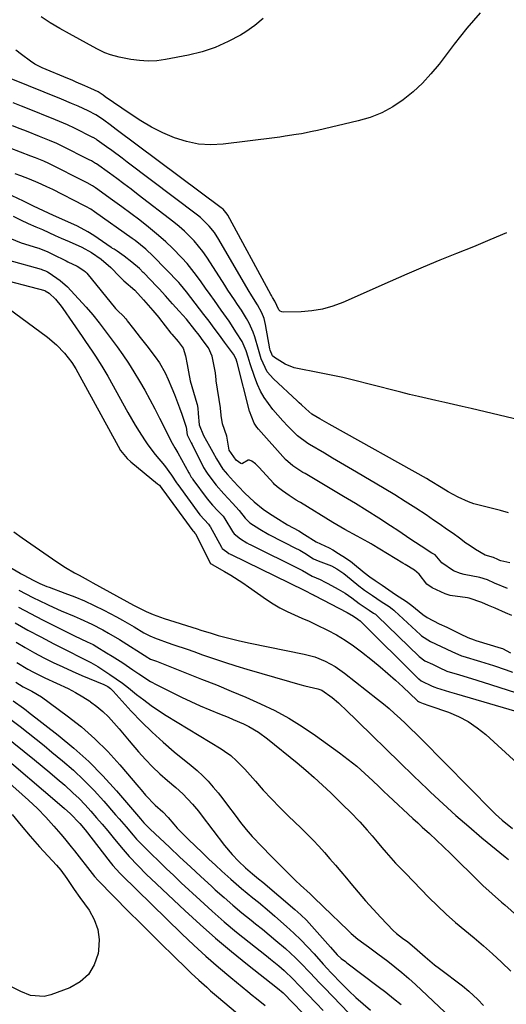
# Model space of a CAD drawing. Units: inches. Extents: x 1867846 to 1874753, y 437102 to 443492.
# Drawn here: x 1869598 to 1869765, y 439176 to 439514 of the extents above; entities that cross this region are included whole.
import ezdxf

# ---------------------------------------------------------------- set-up
doc = ezdxf.new("R2010")
doc.units = ezdxf.units.IN
doc.header["$MEASUREMENT"] = 0
doc.layers.add('7', color=7, linetype='Continuous')
doc.layers.add('8', color=7, linetype='Continuous')

msp = doc.modelspace()

# ---------------------------------------------------------------- linework, layer by layer
at = {"layer": '7', "color": 18}
for points in [[(1869756.15, 439516.12, 1678), (1869751.59, 439510.83, 1678), (1869747.22, 439505.37, 1678), (1869742.04, 439498.51, 1678), (1869739.26, 439495.14, 1678), (1869736.32, 439491.95, 1678), (1869733.12, 439489.01, 1678), (1869729.75, 439486.25, 1678), (1869726.14, 439483.86, 1678), (1869722.37, 439481.8, 1678), (1869718.37, 439480.23, 1678), (1869714.22, 439478.99, 1678), (1869700.28, 439475.75, 1678), (1869698.45, 439475.34, 1678), (1869694.77, 439474.62, 1678), (1869692.92, 439474.31, 1678), (1869689.21, 439473.75, 1678), (1869687.35, 439473.49, 1678), (1869685.49, 439473.25, 1678), (1869667.93, 439471.03, 1678), (1869663.65, 439470.82, 1678), (1869659.42, 439471.04, 1678), (1869655.28, 439471.9, 1678), (1869651.19, 439473.19, 1678), (1869647.22, 439474.94, 1678), (1869643.34, 439476.87, 1678), (1869639.6, 439479.05, 1678), (1869635.94, 439481.41, 1678), (1869627.43, 439487.32, 1678), (1869626.69, 439487.83, 1678), (1869625.04, 439489, 1678), (1869622.49, 439490.19, 1678), (1869620.43, 439491.1, 1678), (1869617.49, 439492.37, 1678), (1869616.02, 439493, 1678), (1869614.54, 439493.62, 1678), (1869605.77, 439497.3, 1678), (1869603.23, 439498.55, 1678), (1869601.82, 439499.49, 1678), (1869598.71, 439501.83, 1678), (1869596.71, 439503.35, 1678)], [(1869765.17, 439440.62, 1676), (1869759.52, 439438.11, 1676), (1869753.82, 439435.73, 1676), (1869748.08, 439433.42, 1676), (1869742.34, 439431.14, 1676), (1869736.61, 439428.8, 1676), (1869730.93, 439426.37, 1676), (1869725.26, 439423.89, 1676), (1869709.02, 439416.64, 1676), (1869705.56, 439415.34, 1676), (1869702.03, 439414.33, 1676), (1869698.41, 439413.75, 1676), (1869694.73, 439413.45, 1676), (1869688.79, 439413.34, 1676), (1869688.1, 439413.46, 1676), (1869687.51, 439413.7, 1676), (1869687.03, 439414.14, 1676), (1869685.61, 439417.08, 1676), (1869684.84, 439418.37, 1676), (1869684.45, 439419.03, 1676), (1869684.26, 439419.36, 1676), (1869669.46, 439446.61, 1676), (1869669.24, 439446.98, 1676), (1869667.88, 439448.66, 1676), (1869667.22, 439449.21, 1676), (1869631.21, 439476.09, 1676), (1869629.07, 439477.68, 1676), (1869626.92, 439479.24, 1676), (1869624.76, 439480.79, 1676), (1869624.17, 439481.14, 1676), (1869621.55, 439482.43, 1676), (1869618.17, 439484.03, 1676), (1869615.89, 439485.04, 1676), (1869612.45, 439486.49, 1676), (1869595.13, 439493.49, 1676)], [(1869769.84, 439376.22, 1674), (1869753.02, 439380.24, 1674), (1869750.01, 439380.94, 1674), (1869747, 439381.63, 1674), (1869743.98, 439382.3, 1674), (1869740.96, 439382.95, 1674), (1869737.94, 439383.61, 1674), (1869734.93, 439384.3, 1674), (1869731.93, 439385.03, 1674), (1869728.94, 439385.79, 1674), (1869718.09, 439388.62, 1674), (1869713.55, 439389.75, 1674), (1869708.99, 439390.83, 1674), (1869704.41, 439391.81, 1674), (1869699.81, 439392.73, 1674), (1869694.02, 439393.82, 1674), (1869692.34, 439394.24, 1674), (1869689.17, 439395.49, 1674), (1869685.48, 439397.72, 1674), (1869684.84, 439398.28, 1674), (1869684.03, 439400.26, 1674), (1869683.94, 439400.69, 1674), (1869682.46, 439409.05, 1674), (1869681.96, 439411.11, 1674), (1869681.21, 439413.08, 1674), (1869679.7, 439415.88, 1674), (1869677.7, 439418.95, 1674), (1869676.48, 439420.97, 1674), (1869666.43, 439438.3, 1674), (1869664.91, 439440.66, 1674), (1869663.16, 439442.86, 1674), (1869660.15, 439445.8, 1674), (1869659.06, 439446.68, 1674), (1869634.99, 439464.88, 1674), (1869633.23, 439466.2, 1674), (1869629.68, 439468.82, 1674), (1869627.89, 439470.12, 1674), (1869624.68, 439472.43, 1674), (1869624.31, 439472.69, 1674), (1869623.32, 439473.27, 1674), (1869623.12, 439473.37, 1674), (1869616.88, 439476.48, 1674), (1869614.46, 439477.64, 1674), (1869610.36, 439479.4, 1674), (1869600.18, 439483.48, 1674), (1869598.73, 439484.06, 1674), (1869595.85, 439485.22, 1674)], [(1869765.85, 439344.35, 1672), (1869763.1, 439345.13, 1672), (1869760.35, 439345.86, 1672), (1869757.59, 439346.55, 1672), (1869753.96, 439347.51, 1672), (1869752.13, 439348.13, 1672), (1869748.62, 439349.73, 1672), (1869745.21, 439351.61, 1672), (1869742.74, 439353.13, 1672), (1869739.01, 439355.4, 1672), (1869737.75, 439356.12, 1672), (1869705.34, 439374.23, 1672), (1869704.28, 439374.82, 1672), (1869701.12, 439376.63, 1672), (1869698.37, 439378.26, 1672), (1869696.25, 439380.1, 1672), (1869694.76, 439381.46, 1672), (1869694.02, 439382.15, 1672), (1869693.28, 439382.84, 1672), (1869685.18, 439390.37, 1672), (1869683.06, 439392.85, 1672), (1869680.98, 439397.3, 1672), (1869679.99, 439400.46, 1672), (1869678.8, 439404.85, 1672), (1869678.25, 439406.47, 1672), (1869676.81, 439409.58, 1672), (1869675.96, 439411.09, 1672), (1869674.15, 439414.02, 1672), (1869672.88, 439415.89, 1672), (1869671.76, 439417.54, 1672), (1869669.55, 439420.87, 1672), (1869668.48, 439422.55, 1672), (1869663.62, 439430.29, 1672), (1869662.31, 439432.25, 1672), (1869660.94, 439434.16, 1672), (1869657.94, 439437.79, 1672), (1869654.63, 439441.15, 1672), (1869652.86, 439442.7, 1672), (1869651.03, 439444.19, 1672), (1869638.74, 439453.66, 1672), (1869636.29, 439455.52, 1672), (1869633.83, 439457.37, 1672), (1869631.35, 439459.2, 1672), (1869628.86, 439461.01, 1672), (1869624.38, 439464.23, 1672), (1869624.12, 439464.41, 1672), (1869622.76, 439465.25, 1672), (1869622.48, 439465.4, 1672), (1869622.19, 439465.55, 1672), (1869612.22, 439470.55, 1672), (1869610.76, 439471.25, 1672), (1869608.28, 439472.32, 1672), (1869604.84, 439473.68, 1672), (1869600.38, 439475.45, 1672), (1869598.16, 439476.33, 1672), (1869595.57, 439477.35, 1672)], [(1869765.59, 439318.37, 1668), (1869761.08, 439320.25, 1668), (1869758.62, 439321.33, 1668), (1869756, 439322.14, 1668), (1869750.7, 439323.16, 1668), (1869749.43, 439323.48, 1668), (1869747, 439324.41, 1668), (1869743.02, 439327.2, 1668), (1869740.65, 439329.92, 1668), (1869739.56, 439330.55, 1668), (1869735.84, 439332.97, 1668), (1869732, 439335.49, 1668), (1869728.18, 439338.03, 1668), (1869725.38, 439339.93, 1668), (1869721.4, 439342.55, 1668), (1869717.36, 439345.09, 1668), (1869713.3, 439347.58, 1668), (1869709.21, 439350.03, 1668), (1869696.02, 439357.84, 1668), (1869695.32, 439358.26, 1668), (1869691.87, 439360.5, 1668), (1869689.35, 439362.71, 1668), (1869680.08, 439373.09, 1668), (1869679.52, 439373.77, 1668), (1869678.54, 439375.23, 1668), (1869676.91, 439379.32, 1668), (1869672.69, 439395.99, 1668), (1869672.58, 439396.38, 1668), (1869672.33, 439397.15, 1668), (1869671.42, 439398.94, 1668), (1869668.37, 439403.06, 1668), (1869666.61, 439405.44, 1668), (1869664.83, 439407.82, 1668), (1869663.05, 439410.19, 1668), (1869661.27, 439412.55, 1668), (1869656.86, 439418.36, 1668), (1869655.35, 439420.32, 1668), (1869653.23, 439422.85, 1668), (1869652.67, 439423.45, 1668), (1869643.87, 439432.56, 1668), (1869641.32, 439434.99, 1668), (1869637.65, 439437.93, 1668), (1869636.7, 439438.62, 1668), (1869623.77, 439447.83, 1668), (1869622.52, 439448.67, 1668), (1869620.79, 439449.67, 1668), (1869620.34, 439449.9, 1668), (1869609.18, 439455.53, 1668), (1869608.66, 439455.78, 1668), (1869607.12, 439456.48, 1668), (1869604.38, 439457.71, 1668), (1869601.42, 439458.98, 1668), (1869598.41, 439460.14, 1668), (1869596.54, 439460.84, 1668)], [(1869767.04, 439309.13, 1666), (1869764.88, 439310, 1666), (1869761.26, 439311.58, 1666), (1869758.97, 439312.59, 1666), (1869756.67, 439313.6, 1666), (1869752.33, 439315.07, 1666), (1869751.82, 439315.15, 1666), (1869745.86, 439316.02, 1666), (1869745.19, 439316.16, 1666), (1869744.12, 439316.55, 1666), (1869739.63, 439318.66, 1666), (1869737.89, 439319.86, 1666), (1869735.23, 439323.25, 1666), (1869733.59, 439324.7, 1666), (1869730.36, 439326.59, 1666), (1869729.56, 439327.07, 1666), (1869719.09, 439333.49, 1666), (1869718.69, 439333.74, 1666), (1869717.66, 439334.34, 1666), (1869713.88, 439336.39, 1666), (1869709.74, 439338.63, 1666), (1869705.61, 439341.11, 1666), (1869694.43, 439347.88, 1666), (1869693.95, 439348.18, 1666), (1869692.99, 439348.77, 1666), (1869690.61, 439350.31, 1666), (1869688.24, 439351.89, 1666), (1869686.43, 439353.34, 1666), (1869685.59, 439354.16, 1666), (1869685.19, 439354.58, 1666), (1869680.27, 439359.99, 1666), (1869678.99, 439361.26, 1666), (1869677.81, 439362.18, 1666), (1869676.95, 439362.47, 1666), (1869676.73, 439362.47, 1666), (1869676.51, 439362.44, 1666), (1869674.59, 439361.33, 1666), (1869674.34, 439361.24, 1666), (1869673.93, 439361.3, 1666), (1869672.41, 439362.43, 1666), (1869669.97, 439365.89, 1666), (1869669.18, 439370.68, 1666), (1869667.64, 439374.97, 1666), (1869667.27, 439377.86, 1666), (1869667.13, 439379.34, 1666), (1869667.03, 439380.09, 1666), (1869666.98, 439380.46, 1666), (1869665.53, 439389.7, 1666), (1869665.49, 439390.01, 1666), (1869665.23, 439392.46, 1666), (1869664.72, 439395.34, 1666), (1869664.12, 439398.19, 1666), (1869662.83, 439401.11, 1666), (1869661.08, 439403.47, 1666), (1869659.62, 439405.39, 1666), (1869658.14, 439407.29, 1666), (1869655.29, 439410.86, 1666), (1869652.85, 439413.6, 1666), (1869650.47, 439416.2, 1666), (1869648.07, 439418.89, 1666), (1869645.89, 439421.32, 1666), (1869645.32, 439421.93, 1666), (1869645.03, 439422.23, 1666), (1869640.76, 439426.69, 1666), (1869640.5, 439426.96, 1666), (1869639.15, 439428.31, 1666), (1869636.56, 439430.46, 1666), (1869633.96, 439432.51, 1666), (1869631.53, 439434.24, 1666), (1869630.45, 439434.9, 1666), (1869629.94, 439435.22, 1666), (1869629.69, 439435.39, 1666), (1869629.44, 439435.56, 1666), (1869623.48, 439439.66, 1666), (1869621.49, 439440.94, 1666), (1869617.94, 439442.82, 1666), (1869613.59, 439444.83, 1666), (1869609.71, 439446.51, 1666), (1869606.17, 439448.07, 1666), (1869602.75, 439449.77, 1666), (1869599.39, 439451.47, 1666), (1869595.44, 439453.23, 1666)], [(1869595.85, 439446.28, 1666), (1869598.28, 439445.04, 1666), (1869600.95, 439443.76, 1666), (1869603.62, 439442.66, 1666), (1869605.93, 439441.69, 1666), (1869610.26, 439439.69, 1666), (1869612.34, 439438.74, 1666), (1869615.04, 439437.56, 1666), (1869619.34, 439435.62, 1666), (1869622.76, 439433.77, 1666), (1869626.06, 439431.56, 1666), (1869629.4, 439428.65, 1666), (1869632.29, 439425.55, 1666), (1869633.83, 439424.11, 1666), (1869637.58, 439420.83, 1666), (1869640.52, 439417.55, 1666), (1869643.79, 439413.84, 1666), (1869645.12, 439412.28, 1666), (1869645.77, 439411.48, 1666), (1869646.09, 439411.08, 1666), (1869650, 439406.05, 1666), (1869650.24, 439405.75, 1666), (1869652.41, 439403.24, 1666), (1869654.18, 439400.98, 1666), (1869654.96, 439398.26, 1666), (1869655.57, 439395.38, 1666), (1869655.97, 439392.84, 1666), (1869656.6, 439389.71, 1666), (1869658.82, 439381.97, 1666), (1869658.93, 439381.56, 1666), (1869659.18, 439380.31, 1666), (1869659.35, 439378.48, 1666), (1869659.66, 439374.6, 1666), (1869661.14, 439370.89, 1666), (1869663.19, 439367.33, 1666), (1869664.41, 439365.16, 1666), (1869665.61, 439362.93, 1666), (1869667.81, 439359.38, 1666), (1869669.35, 439357.58, 1666), (1869671.51, 439355.24, 1666), (1869673.22, 439353.4, 1666), (1869675.37, 439351.17, 1666), (1869678.57, 439348.16, 1666), (1869681.59, 439345.64, 1666), (1869683.53, 439344.35, 1666), (1869685.96, 439342.74, 1666), (1869690.03, 439340.3, 1666), (1869693.92, 439338.14, 1666), (1869695.81, 439336.95, 1666), (1869699.86, 439334.37, 1666), (1869704.27, 439332.36, 1666), (1869705.58, 439331.71, 1666), (1869707.53, 439330.46, 1666), (1869709.89, 439328.92, 1666), (1869711.74, 439327.65, 1666), (1869712.15, 439327.33, 1666), (1869712.35, 439327.17, 1666), (1869716.35, 439323.86, 1666), (1869718.22, 439322.39, 1666), (1869720.09, 439321.07, 1666), (1869722.47, 439319.47, 1666), (1869724.79, 439317.89, 1666), (1869727.1, 439316.33, 1666), (1869730.8, 439313.94, 1666), (1869732.69, 439312.54, 1666), (1869736.42, 439309.42, 1666), (1869737.91, 439308.36, 1666), (1869742.05, 439306.26, 1666), (1869744.65, 439305.06, 1666), (1869747.24, 439303.85, 1666), (1869749.3, 439302.86, 1666), (1869751.89, 439301.59, 1666), (1869754.09, 439300.73, 1666), (1869754.64, 439300.55, 1666), (1869763.31, 439297.91, 1666), (1869763.76, 439297.75, 1666), (1869766.62, 439296.31, 1666)], [(1869594.62, 439438.71, 1668), (1869598.6, 439437.09, 1668), (1869604.19, 439435.39, 1668), (1869604.62, 439435.25, 1668), (1869605.46, 439434.96, 1668), (1869607.5, 439434.1, 1668), (1869608.85, 439433.44, 1668), (1869609.28, 439433.23, 1668), (1869613.99, 439430.9, 1668), (1869614.57, 439430.62, 1668), (1869617.74, 439429.17, 1668), (1869620.11, 439427.66, 1668), (1869620.61, 439427.22, 1668), (1869620.84, 439426.98, 1668), (1869620.95, 439426.86, 1668), (1869621.06, 439426.73, 1668), (1869630.94, 439414.62, 1668), (1869631.78, 439413.78, 1668), (1869633.54, 439412, 1668), (1869634.45, 439410.97, 1668), (1869634.82, 439410.53, 1668), (1869635, 439410.3, 1668), (1869637.14, 439407.59, 1668), (1869639.45, 439404.65, 1668), (1869641.75, 439401.7, 1668), (1869644.6, 439398, 1668), (1869646.06, 439395.86, 1668), (1869648, 439392.5, 1668), (1869649.08, 439390.15, 1668), (1869650.29, 439387.23, 1668), (1869651.2, 439385, 1668), (1869652.91, 439380.49, 1668), (1869653.71, 439378.22, 1668), (1869655.21, 439373.79, 1668), (1869655.51, 439371.17, 1668), (1869656.91, 439368.45, 1668), (1869657.24, 439367.83, 1668), (1869657.4, 439367.52, 1668), (1869660.77, 439360.79, 1668), (1869661.2, 439359.97, 1668), (1869662.15, 439358.38, 1668), (1869662.68, 439357.63, 1668), (1869665.46, 439353.88, 1668), (1869668.09, 439350.89, 1668), (1869671.06, 439347.75, 1668), (1869673.46, 439345.21, 1668), (1869675.46, 439342.5, 1668), (1869677.1, 439340.98, 1668), (1869680.45, 439338.74, 1668), (1869683.63, 439336.9, 1668), (1869693.25, 439332.05, 1668), (1869693.6, 439331.87, 1668), (1869694.29, 439331.5, 1668), (1869695.97, 439330.47, 1668), (1869698.93, 439328.61, 1668), (1869700.48, 439327.9, 1668), (1869705.05, 439326.13, 1668), (1869706.99, 439325.16, 1668), (1869709.37, 439323.52, 1668), (1869715.11, 439318.87, 1668), (1869715.43, 439318.61, 1668), (1869716.43, 439317.84, 1668), (1869719.13, 439315.97, 1668), (1869722.12, 439313.94, 1668), (1869724.85, 439312.16, 1668), (1869725.94, 439311.4, 1668), (1869726.46, 439310.98, 1668), (1869726.7, 439310.76, 1668), (1869735.62, 439302.44, 1668), (1869735.98, 439302.12, 1668), (1869739.13, 439300.13, 1668), (1869742.76, 439298.44, 1668), (1869746.37, 439296.72, 1668), (1869749.71, 439295.28, 1668), (1869750.15, 439295.14, 1668), (1869756.25, 439293.35, 1668), (1869760.68, 439291.97, 1668), (1869765.06, 439290.44, 1668), (1869767.23, 439289.6, 1668)], [(1869589.01, 439425.38, 1672), (1869606.63, 439420.72, 1672), (1869606.78, 439420.68, 1672), (1869608.17, 439419.87, 1672), (1869610.32, 439417.76, 1672), (1869612.24, 439415.36, 1672), (1869612.84, 439414.52, 1672), (1869619.49, 439404.95, 1672), (1869620.64, 439403.27, 1672), (1869622.93, 439399.91, 1672), (1869624.06, 439398.21, 1672), (1869626.25, 439394.78, 1672), (1869627.29, 439393.03, 1672), (1869628.3, 439391.27, 1672), (1869635.22, 439378.88, 1672), (1869636.47, 439376.68, 1672), (1869637.75, 439374.51, 1672), (1869639.07, 439372.36, 1672), (1869640.86, 439369.51, 1672), (1869642.03, 439367.77, 1672), (1869644.55, 439364.41, 1672), (1869647.73, 439360.63, 1672), (1869650.19, 439357.33, 1672), (1869651.94, 439354.72, 1672), (1869652.26, 439354.24, 1672), (1869652.37, 439354.08, 1672), (1869659.95, 439343.73, 1672), (1869660.07, 439343.56, 1672), (1869662.87, 439340.5, 1672), (1869663.37, 439339.85, 1672), (1869663.45, 439339.71, 1672), (1869667.3, 439332.59, 1672), (1869667.59, 439332.14, 1672), (1869669.14, 439330.94, 1672), (1869669.89, 439330.46, 1672), (1869670.38, 439330.19, 1672), (1869670.54, 439330.1, 1672), (1869670.7, 439330.02, 1672), (1869695.74, 439317.82, 1672), (1869696.61, 439317.3, 1672), (1869697.91, 439316.65, 1672), (1869698.58, 439316.34, 1672), (1869698.91, 439316.18, 1672), (1869699.24, 439316.01, 1672), (1869710.53, 439310.19, 1672), (1869712.68, 439308.83, 1672), (1869714.13, 439307.83, 1672), (1869714.75, 439307.42, 1672), (1869714.85, 439307.33, 1672), (1869714.9, 439307.29, 1672), (1869734.9, 439287.43, 1672), (1869735.05, 439287.29, 1672), (1869735.89, 439286.67, 1672), (1869739.67, 439284.86, 1672), (1869740.56, 439284.46, 1672), (1869741.12, 439284.27, 1672), (1869745.63, 439282.93, 1672), (1869748.07, 439282.21, 1672), (1869777.3, 439273.57, 1672)], [(1869594.12, 439414.71, 1674), (1869607.64, 439404.69, 1674), (1869610.7, 439402.12, 1674), (1869613.41, 439399.18, 1674), (1869615.91, 439396.04, 1674), (1869617.34, 439393.8, 1674), (1869617.99, 439392.64, 1674), (1869631.81, 439367.22, 1674), (1869632.71, 439365.74, 1674), (1869634.91, 439363.08, 1674), (1869636.19, 439361.93, 1674), (1869645.4, 439354.38, 1674), (1869646, 439353.84, 1674), (1869647.14, 439352.4, 1674), (1869647.21, 439352.3, 1674), (1869657.49, 439338.24, 1674), (1869657.56, 439338.15, 1674), (1869657.73, 439337.94, 1674), (1869658.35, 439337.28, 1674), (1869658.4, 439337.21, 1674), (1869663.43, 439327.15, 1674), (1869663.48, 439327.09, 1674), (1869663.74, 439326.87, 1674), (1869664.02, 439326.69, 1674), (1869664.17, 439326.6, 1674), (1869668.41, 439324.22, 1674), (1869670.52, 439322.99, 1674), (1869674.64, 439320.37, 1674), (1869676.65, 439318.98, 1674), (1869682.75, 439314.63, 1674), (1869685.05, 439313.1, 1674), (1869687.42, 439311.69, 1674), (1869689.87, 439310.45, 1674), (1869692.39, 439309.31, 1674), (1869694.94, 439308.24, 1674), (1869697.47, 439307.12, 1674), (1869699.98, 439305.95, 1674), (1869703.73, 439304.1, 1674), (1869706.78, 439302.44, 1674), (1869709.76, 439300.67, 1674), (1869712.62, 439298.72, 1674), (1869715.4, 439296.65, 1674), (1869719.18, 439293.65, 1674), (1869721.86, 439291.46, 1674), (1869724.5, 439289.23, 1674), (1869727.08, 439286.92, 1674), (1869729.62, 439284.57, 1674), (1869734.53, 439279.89, 1674), (1869734.64, 439279.8, 1674), (1869734.92, 439279.6, 1674), (1869735.49, 439279.34, 1674), (1869736.61, 439278.84, 1674), (1869738.51, 439278.24, 1674), (1869738.91, 439278.11, 1674), (1869745.27, 439275.86, 1674), (1869748.73, 439274.39, 1674), (1869752.04, 439272.67, 1674), (1869755.12, 439270.56, 1674), (1869758.04, 439268.2, 1674), (1869768.92, 439258.27, 1674)], [(1869596.02, 439337.85, 1676), (1869598.95, 439335.76, 1676), (1869601.89, 439333.69, 1676), (1869604.84, 439331.63, 1676), (1869607.8, 439329.59, 1676), (1869610.79, 439327.54, 1676), (1869613.78, 439325.59, 1676), (1869616.86, 439323.79, 1676), (1869618.42, 439322.93, 1676), (1869621.55, 439321.22, 1676), (1869623.11, 439320.36, 1676), (1869637.09, 439312.7, 1676), (1869638.7, 439311.8, 1676), (1869641.44, 439310.42, 1676), (1869643.92, 439309.39, 1676), (1869647.61, 439308.08, 1676), (1869659.04, 439304.49, 1676), (1869660.23, 439304.12, 1676), (1869663.79, 439302.98, 1676), (1869666.17, 439302.26, 1676), (1869669.81, 439301.27, 1676), (1869673.47, 439300.36, 1676), (1869677.16, 439299.57, 1676), (1869695.67, 439295.86, 1676), (1869697.55, 439295.41, 1676), (1869699.4, 439294.87, 1676), (1869702.98, 439293.42, 1676), (1869706.36, 439291.56, 1676), (1869707.96, 439290.49, 1676), (1869709.52, 439289.34, 1676), (1869720.94, 439280.33, 1676), (1869722.92, 439278.73, 1676), (1869724.87, 439277.1, 1676), (1869726.78, 439275.42, 1676), (1869728.66, 439273.71, 1676), (1869730.51, 439271.96, 1676), (1869732.34, 439270.19, 1676), (1869734.16, 439268.41, 1676), (1869735.96, 439266.61, 1676), (1869760.38, 439241.87, 1676), (1869761.46, 439240.81, 1676), (1869763.71, 439238.77, 1676), (1869767.26, 439235.91, 1676)], [(1869580.46, 439333.99, 1678), (1869598.19, 439323.66, 1678), (1869598.51, 439323.47, 1678), (1869599.49, 439322.93, 1678), (1869602.64, 439321.22, 1678), (1869604.97, 439320.09, 1678), (1869607.37, 439319.1, 1678), (1869608.18, 439318.8, 1678), (1869613.6, 439316.83, 1678), (1869616.99, 439315.52, 1678), (1869620.35, 439314.12, 1678), (1869623.64, 439312.59, 1678), (1869626.9, 439310.97, 1678), (1869631.27, 439308.67, 1678), (1869633.32, 439307.54, 1678), (1869637.36, 439305.17, 1678), (1869640.71, 439303.15, 1678), (1869642.76, 439302.09, 1678), (1869644.89, 439301.21, 1678), (1869645.61, 439300.95, 1678), (1869648.72, 439299.87, 1678), (1869651, 439299.08, 1678), (1869655.55, 439297.48, 1678), (1869657.83, 439296.68, 1678), (1869660.83, 439295.61, 1678), (1869664.62, 439294.3, 1678), (1869668.42, 439293.03, 1678), (1869672.24, 439291.83, 1678), (1869676.07, 439290.67, 1678), (1869690.66, 439286.4, 1678), (1869694.2, 439285.41, 1678), (1869695.98, 439284.95, 1678), (1869700.37, 439283.88, 1678), (1869701.77, 439283.42, 1678), (1869705.32, 439280.97, 1678), (1869707.49, 439279.09, 1678), (1869708.54, 439278.12, 1678), (1869709.58, 439277.12, 1678), (1869719.02, 439267.87, 1678), (1869723.76, 439263.24, 1678), (1869728.52, 439258.62, 1678), (1869733.29, 439254.02, 1678), (1869738.08, 439249.43, 1678), (1869739.13, 439248.43, 1678), (1869743.44, 439244.4, 1678), (1869747.81, 439240.43, 1678), (1869752.25, 439236.56, 1678), (1869756.75, 439232.74, 1678), (1869764.71, 439226.15, 1678), (1869765.85, 439225.23, 1678)], [(1869597.65, 439311.95, 1682), (1869601.72, 439309.78, 1682), (1869605.83, 439307.66, 1682), (1869609.95, 439305.58, 1682), (1869616.89, 439302.11, 1682), (1869621.27, 439300.1, 1682), (1869623.23, 439299.1, 1682), (1869624.5, 439298.37, 1682), (1869627.91, 439296.32, 1682), (1869629.78, 439295.16, 1682), (1869633.48, 439292.79, 1682), (1869636.92, 439290.46, 1682), (1869638.93, 439289.08, 1682), (1869642.97, 439286.38, 1682), (1869645.11, 439285.23, 1682), (1869653.64, 439281.07, 1682), (1869656.85, 439279.55, 1682), (1869660.07, 439278.08, 1682), (1869663.33, 439276.69, 1682), (1869666.61, 439275.35, 1682), (1869669.58, 439274.18, 1682), (1869671.38, 439273.43, 1682), (1869674.94, 439271.84, 1682), (1869676.69, 439270.98, 1682), (1869680.05, 439269.05, 1682), (1869683.19, 439266.75, 1682), (1869693.27, 439258.51, 1682), (1869696.24, 439256.01, 1682), (1869699.16, 439253.47, 1682), (1869702.02, 439250.84, 1682), (1869704.83, 439248.17, 1682), (1869708.1, 439244.98, 1682), (1869709.24, 439243.87, 1682), (1869711.52, 439241.62, 1682), (1869714.89, 439238.2, 1682), (1869717.39, 439235.38, 1682), (1869719.06, 439233.37, 1682), (1869720.74, 439231.35, 1682), (1869722.44, 439229.36, 1682), (1869723.9, 439227.68, 1682), (1869727.13, 439224.06, 1682), (1869730.47, 439220.53, 1682), (1869738.54, 439212.25, 1682), (1869741.51, 439209.31, 1682), (1869744.53, 439206.44, 1682), (1869747.66, 439203.68, 1682), (1869750.85, 439200.99, 1682), (1869754.06, 439198.32, 1682), (1869757.24, 439195.61, 1682), (1869760.37, 439192.85, 1682), (1869763.46, 439190.04, 1682), (1869766.72, 439186.9, 1682)], [(1869596.48, 439306.54, 1684), (1869600.86, 439304.1, 1684), (1869605.28, 439301.73, 1684), (1869609.73, 439299.41, 1684), (1869616.14, 439296.11, 1684), (1869617.4, 439295.48, 1684), (1869619.93, 439294.24, 1684), (1869622.47, 439293.01, 1684), (1869624.92, 439291.63, 1684), (1869629.03, 439288.87, 1684), (1869631.18, 439287.38, 1684), (1869633.3, 439285.84, 1684), (1869635.38, 439284.26, 1684), (1869638.21, 439282, 1684), (1869640.68, 439280.08, 1684), (1869643.18, 439278.24, 1684), (1869645.76, 439276.49, 1684), (1869648.39, 439274.8, 1684), (1869667.2, 439263.27, 1684), (1869668.33, 439262.54, 1684), (1869670.5, 439260.96, 1684), (1869672.54, 439259.22, 1684), (1869675.34, 439256.33, 1684), (1869678.96, 439252.16, 1684), (1869681.69, 439249.1, 1684), (1869684.48, 439246.09, 1684), (1869687.35, 439243.15, 1684), (1869690.27, 439240.27, 1684), (1869694.72, 439236, 1684), (1869696.77, 439233.98, 1684), (1869698.8, 439231.92, 1684), (1869700.76, 439229.81, 1684), (1869702.7, 439227.67, 1684), (1869704.59, 439225.5, 1684), (1869706.48, 439223.31, 1684), (1869708.35, 439221.11, 1684), (1869710.2, 439218.9, 1684), (1869711.76, 439217.02, 1684), (1869714.27, 439214.06, 1684), (1869716.81, 439211.13, 1684), (1869719.42, 439208.25, 1684), (1869722.06, 439205.4, 1684), (1869726.27, 439200.94, 1684), (1869727.44, 439199.81, 1684), (1869729.43, 439198.28, 1684), (1869731.26, 439196.94, 1684), (1869733.61, 439195.02, 1684), (1869737.22, 439191.82, 1684), (1869740.48, 439189.14, 1684), (1869742.14, 439187.84, 1684), (1869750.04, 439181.85, 1684), (1869752.26, 439180.08, 1684), (1869755.39, 439177.2, 1684), (1869757.31, 439175.12, 1684)], [(1869596.85, 439299.96, 1686), (1869599.96, 439298.1, 1686), (1869603.11, 439296.33, 1686), (1869606.31, 439294.61, 1686), (1869609.54, 439292.99, 1686), (1869612.81, 439291.42, 1686), (1869616.11, 439289.93, 1686), (1869619.44, 439288.51, 1686), (1869626.92, 439285.43, 1686), (1869627.39, 439285.21, 1686), (1869628.28, 439284.69, 1686), (1869629.19, 439284, 1686), (1869629.8, 439283.44, 1686), (1869630.09, 439283.15, 1686), (1869636.38, 439276.23, 1686), (1869639.89, 439272.55, 1686), (1869643.5, 439268.98, 1686), (1869647.27, 439265.58, 1686), (1869651.14, 439262.29, 1686), (1869656.97, 439257.56, 1686), (1869658.97, 439255.84, 1686), (1869660.9, 439254.05, 1686), (1869662.73, 439252.15, 1686), (1869664.48, 439250.18, 1686), (1869666.16, 439248.13, 1686), (1869667.81, 439246.07, 1686), (1869669.41, 439243.97, 1686), (1869671.98, 439240.51, 1686), (1869673.89, 439238.01, 1686), (1869675.85, 439235.57, 1686), (1869677.92, 439233.22, 1686), (1869681.14, 439229.78, 1686), (1869684.42, 439226.4, 1686), (1869686.07, 439224.72, 1686), (1869689.39, 439221.38, 1686), (1869692.77, 439218.11, 1686), (1869694.49, 439216.5, 1686), (1869697.8, 439213.45, 1686), (1869699.52, 439211.81, 1686), (1869701.78, 439209.6, 1686), (1869702.35, 439209.04, 1686), (1869710.69, 439200.95, 1686), (1869711.81, 439199.91, 1686), (1869714.14, 439197.96, 1686), (1869716.17, 439196.46, 1686), (1869717.81, 439195.27, 1686), (1869721.07, 439192.87, 1686), (1869724.43, 439190.34, 1686), (1869726.89, 439188.43, 1686), (1869729.3, 439186.46, 1686), (1869731.64, 439184.41, 1686), (1869733.94, 439182.31, 1686), (1869744.03, 439172.79, 1686)], [(1869597.11, 439292.97, 1688), (1869600.86, 439290.71, 1688), (1869602.79, 439289.66, 1688), (1869606.7, 439287.69, 1688), (1869610.67, 439285.85, 1688), (1869614.72, 439283.97, 1688), (1869617.26, 439282.66, 1688), (1869619.73, 439281.2, 1688), (1869622.15, 439279.66, 1688), (1869622.4, 439279.49, 1688), (1869624.58, 439277.88, 1688), (1869626.65, 439276.16, 1688), (1869628.58, 439274.27, 1688), (1869630.4, 439272.27, 1688), (1869632.15, 439270.19, 1688), (1869633.91, 439268.11, 1688), (1869635.67, 439266.03, 1688), (1869638.89, 439262.26, 1688), (1869641.23, 439259.67, 1688), (1869643.64, 439257.15, 1688), (1869646.18, 439254.76, 1688), (1869648.8, 439252.45, 1688), (1869651.7, 439250.01, 1688), (1869654.08, 439247.86, 1688), (1869657.35, 439244.33, 1688), (1869659.39, 439241.85, 1688), (1869660.38, 439240.59, 1688), (1869668.35, 439230.13, 1688), (1869671.02, 439226.94, 1688), (1869673.14, 439224.75, 1688), (1869675.57, 439222.44, 1688), (1869677.95, 439220.37, 1688), (1869680.08, 439218.64, 1688), (1869681.48, 439217.46, 1688), (1869692.48, 439208.13, 1688), (1869694.53, 439206.3, 1688), (1869696.52, 439204.4, 1688), (1869698.41, 439202.41, 1688), (1869700.23, 439200.36, 1688), (1869702.9, 439197.21, 1688), (1869704.71, 439195.12, 1688), (1869707.08, 439192.48, 1688), (1869708.45, 439191.28, 1688), (1869709.91, 439190.18, 1688), (1869710.39, 439189.81, 1688), (1869721.15, 439181.7, 1688), (1869723.81, 439179.65, 1688), (1869726.44, 439177.58, 1688), (1869729.04, 439175.47, 1688)], [(1869595.85, 439279.83, 1692), (1869599.39, 439277.22, 1692), (1869600.26, 439276.56, 1692), (1869601.13, 439275.88, 1692), (1869611.26, 439267.98, 1692), (1869616.6, 439263.55, 1692), (1869621.74, 439258.92, 1692), (1869626.6, 439253.99, 1692), (1869631.27, 439248.86, 1692), (1869639.53, 439239.22, 1692), (1869640.72, 439237.84, 1692), (1869642.83, 439235.65, 1692), (1869649.46, 439229.47, 1692), (1869653.06, 439226.12, 1692), (1869656.67, 439222.78, 1692), (1869660.28, 439219.44, 1692), (1869663.9, 439216.11, 1692), (1869665.22, 439214.9, 1692), (1869668.22, 439212.22, 1692), (1869671.25, 439209.57, 1692), (1869674.34, 439207, 1692), (1869677.47, 439204.47, 1692), (1869679.05, 439203.22, 1692), (1869681.4, 439201.33, 1692), (1869683.74, 439199.42, 1692), (1869686.04, 439197.47, 1692), (1869689.28, 439194.67, 1692), (1869692.78, 439191.44, 1692), (1869694.46, 439189.76, 1692), (1869697.74, 439186.3, 1692), (1869701.02, 439182.85, 1692), (1869702.67, 439181.14, 1692), (1869713.97, 439169.53, 1692)], [(1869594.54, 439273.75, 1694), (1869598.17, 439270.95, 1694), (1869600.94, 439268.79, 1694), (1869603.69, 439266.61, 1694), (1869606.42, 439264.41, 1694), (1869609.14, 439262.19, 1694), (1869612.77, 439259.19, 1694), (1869616.51, 439255.94, 1694), (1869620.13, 439252.58, 1694), (1869623.58, 439249.03, 1694), (1869626.9, 439245.37, 1694), (1869630.99, 439240.63, 1694), (1869632.19, 439239.24, 1694), (1869634.58, 439236.46, 1694), (1869636.97, 439233.68, 1694), (1869638.2, 439232.31, 1694), (1869640.75, 439229.68, 1694), (1869643.22, 439227.23, 1694), (1869645.77, 439224.72, 1694), (1869648.34, 439222.23, 1694), (1869650.93, 439219.76, 1694), (1869653.53, 439217.31, 1694), (1869659.97, 439211.32, 1694), (1869664.09, 439207.57, 1694), (1869668.27, 439203.9, 1694), (1869672.54, 439200.33, 1694), (1869676.87, 439196.83, 1694), (1869682.81, 439192.15, 1694), (1869684.21, 439191.03, 1694), (1869686.97, 439188.75, 1694), (1869688.89, 439187.09, 1694), (1869691.98, 439184.17, 1694), (1869693.92, 439182.12, 1694), (1869696.84, 439179.03, 1694), (1869699.79, 439175.95, 1694), (1869702.24, 439173.39, 1694)], [(1869592.54, 439268.09, 1696), (1869603.17, 439259.46, 1696), (1869605.78, 439257.32, 1696), (1869608.38, 439255.16, 1696), (1869610.96, 439252.97, 1696), (1869613.52, 439250.77, 1696), (1869616.34, 439248.23, 1696), (1869618.48, 439246.19, 1696), (1869620.52, 439244.06, 1696), (1869622.51, 439241.87, 1696), (1869624.44, 439239.63, 1696), (1869626.36, 439237.38, 1696), (1869628.26, 439235.1, 1696), (1869630.14, 439232.82, 1696), (1869632.85, 439229.53, 1696), (1869635.68, 439226.31, 1696), (1869638.61, 439223.2, 1696), (1869641.64, 439220.17, 1696), (1869643.19, 439218.68, 1696), (1869654.75, 439207.75, 1696), (1869659.98, 439202.94, 1696), (1869665.3, 439198.23, 1696), (1869670.74, 439193.67, 1696), (1869676.27, 439189.21, 1696), (1869686.56, 439181.13, 1696), (1869688.5, 439179.52, 1696), (1869691.95, 439175.97, 1696), (1869695.05, 439172.74, 1696)], [(1869590.49, 439262.36, 1698), (1869611.77, 439244.28, 1698), (1869613.48, 439242.81, 1698), (1869615.42, 439241.06, 1698), (1869618.69, 439237.66, 1698), (1869620.48, 439235.47, 1698), (1869629.15, 439224.37, 1698), (1869630.06, 439223.25, 1698), (1869632.47, 439220.57, 1698), (1869632.98, 439220.06, 1698), (1869653.76, 439199.78, 1698), (1869657.86, 439195.88, 1698), (1869662.01, 439192.06, 1698), (1869666.27, 439188.34, 1698), (1869670.58, 439184.69, 1698), (1869676.37, 439179.93, 1698), (1869677.85, 439178.72, 1698), (1869679.32, 439177.52, 1698), (1869682.3, 439175.14, 1698)], [(1869595.46, 439240.7, 1702), (1869598.51, 439236.95, 1702), (1869601.66, 439233.27, 1702), (1869604.88, 439229.65, 1702), (1869610.64, 439223.32, 1702), (1869612.14, 439221.57, 1702), (1869614.2, 439218.78, 1702), (1869616.77, 439214.99, 1702), (1869618.73, 439212.18, 1702), (1869621.88, 439207.83, 1702), (1869623.66, 439204.62, 1702), (1869624.89, 439201.28, 1702), (1869625.3, 439197.74, 1702), (1869625.15, 439194.07, 1702), (1869624.97, 439192.93, 1702), (1869623.66, 439189.08, 1702), (1869621.72, 439185.75, 1702), (1869618.82, 439183.2, 1702), (1869615.29, 439181.17, 1702), (1869608.78, 439178.76, 1702), (1869606.42, 439178.22, 1702), (1869601.79, 439178.5, 1702), (1869598.44, 439179.89, 1702), (1869595.01, 439181.63, 1702)]]:
    msp.add_polyline3d(points, dxfattribs=at)
at = {"layer": '8', "color": 18}
for points in [[(1869681.61, 439514.16, 1680), (1869678.77, 439511.8, 1680), (1869675.71, 439509.67, 1680), (1869673.84, 439508.53, 1680), (1869669.59, 439506.25, 1680), (1869665.22, 439504.29, 1680), (1869660.67, 439502.8, 1680), (1869655.99, 439501.63, 1680), (1869648.14, 439500.11, 1680), (1869645.15, 439499.71, 1680), (1869642.15, 439499.54, 1680), (1869639.16, 439499.72, 1680), (1869636.16, 439500.13, 1680), (1869632.21, 439500.91, 1680), (1869629.22, 439501.72, 1680), (1869627.3, 439502.46, 1680), (1869624.51, 439503.81, 1680), (1869615.1, 439508.9, 1680), (1869611.81, 439510.77, 1680), (1869608.57, 439512.71, 1680), (1869605.4, 439514.77, 1680)], [(1869766.28, 439327.14, 1670), (1869763.26, 439327.92, 1670), (1869762.92, 439328.03, 1670), (1869762.16, 439328.36, 1670), (1869760.67, 439329, 1670), (1869757.92, 439329.82, 1670), (1869754.52, 439331.76, 1670), (1869752.34, 439333.21, 1670), (1869751.27, 439333.97, 1670), (1869749.02, 439335.63, 1670), (1869746.83, 439337.22, 1670), (1869744.63, 439338.8, 1670), (1869742.41, 439340.35, 1670), (1869740.18, 439341.88, 1670), (1869737.59, 439343.63, 1670), (1869734.03, 439346, 1670), (1869730.44, 439348.31, 1670), (1869726.81, 439350.57, 1670), (1869723.16, 439352.77, 1670), (1869713.74, 439358.34, 1670), (1869710.98, 439359.97, 1670), (1869708.23, 439361.59, 1670), (1869705.46, 439363.21, 1670), (1869702.7, 439364.82, 1670), (1869697.61, 439367.8, 1670), (1869696.96, 439368.19, 1670), (1869693.46, 439370.78, 1670), (1869690.12, 439374.16, 1670), (1869688.36, 439376.01, 1670), (1869686.65, 439377.91, 1670), (1869685.02, 439379.88, 1670), (1869683.44, 439381.89, 1670), (1869682.01, 439384, 1670), (1869680.73, 439386.18, 1670), (1869679.67, 439388.47, 1670), (1869678.76, 439390.85, 1670), (1869677.2, 439395.6, 1670), (1869676.48, 439397.82, 1670), (1869675.76, 439400.04, 1670), (1869674.39, 439403.23, 1670), (1869672.53, 439406.25, 1670), (1869669.95, 439410.18, 1670), (1869667.25, 439414.04, 1670), (1869664.93, 439417.28, 1670), (1869663.4, 439419.43, 1670), (1869661.88, 439421.59, 1670), (1869660.36, 439423.76, 1670), (1869658.81, 439425.89, 1670), (1869657.2, 439427.97, 1670), (1869655.5, 439429.99, 1670), (1869653.74, 439431.95, 1670), (1869650.57, 439435.25, 1670), (1869648.21, 439437.52, 1670), (1869645.75, 439439.69, 1670), (1869642.31, 439442.51, 1670), (1869639.26, 439444.89, 1670), (1869636.19, 439447.24, 1670), (1869633.08, 439449.54, 1670), (1869629.96, 439451.82, 1670), (1869624.07, 439456.03, 1670), (1869623.74, 439456.26, 1670), (1869623.05, 439456.71, 1670), (1869621.27, 439457.72, 1670), (1869607.58, 439464.63, 1670), (1869607.41, 439464.71, 1670), (1869607.07, 439464.87, 1670), (1869606.38, 439465.17, 1670), (1869603.46, 439466.31, 1670), (1869601.9, 439466.91, 1670), (1869594.74, 439469.63, 1670)], [(1869593.82, 439431.26, 1670), (1869605.42, 439428.03, 1670), (1869605.91, 439427.88, 1670), (1869606.88, 439427.52, 1670), (1869607.64, 439427.16, 1670), (1869608.12, 439426.87, 1670), (1869611.99, 439424.15, 1670), (1869614.49, 439421.96, 1670), (1869615.65, 439420.76, 1670), (1869620.83, 439415.04, 1670), (1869623.12, 439412.41, 1670), (1869625.3, 439409.69, 1670), (1869627.42, 439406.92, 1670), (1869629.51, 439404.12, 1670), (1869631.51, 439401.4, 1670), (1869633.5, 439398.61, 1670), (1869635.43, 439395.77, 1670), (1869637.26, 439392.87, 1670), (1869639.2, 439389.63, 1670), (1869640.98, 439386.5, 1670), (1869642.72, 439383.34, 1670), (1869644.4, 439380.15, 1670), (1869646.04, 439376.94, 1670), (1869649.66, 439369.72, 1670), (1869649.97, 439369.12, 1670), (1869651.29, 439366.74, 1670), (1869651.96, 439365.56, 1670), (1869652.3, 439364.96, 1670), (1869656.14, 439358.08, 1670), (1869656.3, 439357.79, 1670), (1869656.97, 439356.67, 1670), (1869657.34, 439356.12, 1670), (1869657.53, 439355.85, 1670), (1869662.4, 439349.21, 1670), (1869664.2, 439347.04, 1670), (1869666.06, 439345.05, 1670), (1869667.86, 439343.2, 1670), (1869668.53, 439342.27, 1670), (1869671.14, 439337.93, 1670), (1869671.31, 439337.67, 1670), (1869671.69, 439337.17, 1670), (1869673.9, 439335.44, 1670), (1869676.01, 439334.09, 1670), (1869676.88, 439333.61, 1670), (1869677.17, 439333.47, 1670), (1869694.5, 439324.92, 1670), (1869695.14, 439324.59, 1670), (1869698.46, 439322.59, 1670), (1869701.19, 439321.42, 1670), (1869702.97, 439320.56, 1670), (1869703.85, 439320.1, 1670), (1869707.41, 439318.17, 1670), (1869709.78, 439316.77, 1670), (1869712.04, 439315.21, 1670), (1869714.65, 439313.26, 1670), (1869718.06, 439310.93, 1670), (1869719.53, 439309.96, 1670), (1869720.18, 439309.53, 1670), (1869720.49, 439309.28, 1670), (1869720.64, 439309.15, 1670), (1869720.78, 439309.02, 1670), (1869735.26, 439294.96, 1670), (1869737.19, 439293.54, 1670), (1869739.78, 439292.33, 1670), (1869742.09, 439291.25, 1670), (1869744.7, 439290.02, 1670), (1869749.08, 439288.69, 1670), (1869753.15, 439287.46, 1670), (1869757.21, 439286.19, 1670), (1869771.13, 439281.75, 1670)], [(1869597.81, 439317.85, 1680), (1869600.19, 439316.57, 1680), (1869602.57, 439315.32, 1680), (1869604.98, 439314.12, 1680), (1869607.41, 439312.94, 1680), (1869608.11, 439312.61, 1680), (1869612.31, 439310.71, 1680), (1869616.81, 439308.84, 1680), (1869618.82, 439308.01, 1680), (1869622.78, 439306.18, 1680), (1869626.65, 439304.16, 1680), (1869628.55, 439303.09, 1680), (1869632.28, 439300.83, 1680), (1869642.08, 439294.62, 1680), (1869642.44, 439294.41, 1680), (1869643, 439294.13, 1680), (1869644.99, 439293.37, 1680), (1869646.79, 439292.68, 1680), (1869660.49, 439287.28, 1680), (1869665.57, 439285.24, 1680), (1869670.65, 439283.15, 1680), (1869675.69, 439280.99, 1680), (1869680.71, 439278.79, 1680), (1869685.64, 439276.41, 1680), (1869690.45, 439273.84, 1680), (1869695.09, 439270.96, 1680), (1869699.61, 439267.89, 1680), (1869707.89, 439261.89, 1680), (1869710.86, 439259.64, 1680), (1869713.76, 439257.31, 1680), (1869716.56, 439254.85, 1680), (1869719.29, 439252.32, 1680), (1869721.37, 439250.3, 1680), (1869723.01, 439248.72, 1680), (1869724.67, 439247.14, 1680), (1869728, 439244.02, 1680), (1869729.67, 439242.46, 1680), (1869733.04, 439239.38, 1680), (1869734.73, 439237.84, 1680), (1869736.29, 439236.44, 1680), (1869738.74, 439234.19, 1680), (1869741.18, 439231.92, 1680), (1869743.59, 439229.62, 1680), (1869745.98, 439227.29, 1680), (1869756.07, 439217.36, 1680), (1869757.11, 439216.36, 1680), (1869760.28, 439213.46, 1680), (1869763.51, 439210.62, 1680), (1869764.59, 439209.67, 1680), (1869773.31, 439201.92, 1680)], [(1869596.69, 439286.18, 1690), (1869599.24, 439284.64, 1690), (1869602.27, 439283.14, 1690), (1869605.5, 439281.21, 1690), (1869614.36, 439274.67, 1690), (1869619.23, 439270.82, 1690), (1869623.9, 439266.76, 1690), (1869628.27, 439262.38, 1690), (1869632.45, 439257.79, 1690), (1869638.95, 439250.13, 1690), (1869639.73, 439249.22, 1690), (1869641.3, 439247.39, 1690), (1869644.57, 439243.93, 1690), (1869647.21, 439241.63, 1690), (1869649.01, 439239.65, 1690), (1869650.97, 439237.37, 1690), (1869652.14, 439236.04, 1690), (1869654.58, 439233.48, 1690), (1869655.85, 439232.24, 1690), (1869660.84, 439227.51, 1690), (1869663.04, 439225.44, 1690), (1869665.25, 439223.37, 1690), (1869667.48, 439221.32, 1690), (1869670.53, 439218.53, 1690), (1869674.24, 439215.26, 1690), (1869678.07, 439212.12, 1690), (1869679.99, 439210.57, 1690), (1869683.79, 439207.4, 1690), (1869685.66, 439205.78, 1690), (1869689.69, 439202.24, 1690), (1869692.16, 439199.99, 1690), (1869694.56, 439197.68, 1690), (1869696.88, 439195.28, 1690), (1869699.13, 439192.82, 1690), (1869702.25, 439189.29, 1690), (1869703.57, 439187.83, 1690), (1869704.92, 439186.41, 1690), (1869708.63, 439182.59, 1690), (1869711.01, 439180.21, 1690), (1869713.45, 439177.89, 1690), (1869715.97, 439175.66, 1690), (1869718.54, 439173.48, 1690)], [(1869588.06, 439257.17, 1700), (1869601.12, 439245.67, 1700), (1869604.16, 439242.84, 1700), (1869607.04, 439239.84, 1700), (1869609.81, 439236.74, 1700), (1869612.2, 439233.94, 1700), (1869613.38, 439232.52, 1700), (1869615.7, 439229.66, 1700), (1869616.85, 439228.21, 1700), (1869622.96, 439220.41, 1700), (1869623.69, 439219.49, 1700), (1869624.98, 439218.03, 1700), (1869635.56, 439207.35, 1700), (1869639.3, 439203.59, 1700), (1869643.05, 439199.84, 1700), (1869646.83, 439196.11, 1700), (1869650.61, 439192.39, 1700), (1869655.62, 439187.51, 1700), (1869656.92, 439186.25, 1700), (1869659.56, 439183.79, 1700), (1869662.25, 439181.39, 1700), (1869663.61, 439180.2, 1700), (1869666.36, 439177.85, 1700), (1869678.65, 439167.49, 1700)]]:
    msp.add_polyline3d(points, dxfattribs=at)

doc.saveas('drawing.dxf')
